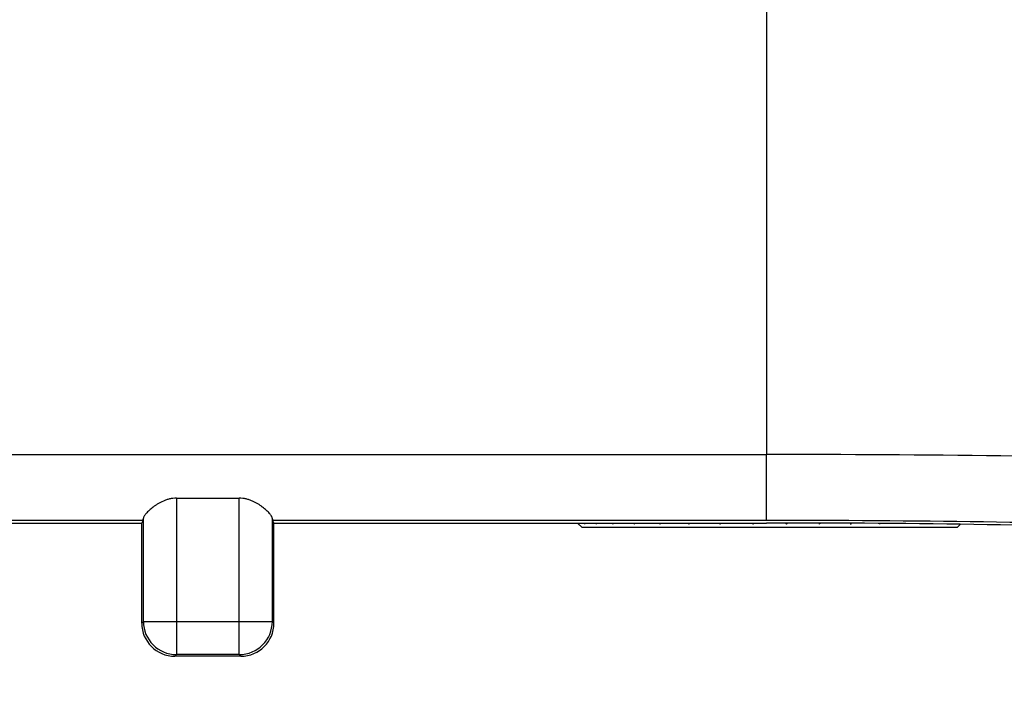
# Model space of a CAD drawing. Extents: x 25 to 818, y 13 to 562.
# Drawn here: x 235 to 250, y 219 to 229 of the extents above; entities that cross this region are included whole.
import ezdxf

# ---------------------------------------------------------------- set-up
doc = ezdxf.new("R2010")
doc.units = 0
doc.layers.get('0').update_dxf_attribs({"linetype": 'CONTINUOUS'})
doc.layers.add('1', color=7, linetype='CONTINUOUS')
doc.styles.add('IDEAS_KANJI', font='simplex.shx', dxfattribs={"bigfont": 'bigfont.shx'})
doc.dimstyles.get("Standard").update_dxf_attribs({"dimtxt": 0.18, "dimasz": 0.18, "dimexe": 0.18, "dimexo": 0.0625, "dimgap": 0.09, "dimtad": 0, "dimtih": 1, "dimtoh": 1, "dimdec": 4, "dimzin": 0, "dimtxsty": 'STANDARD', "dimcen": 0.09, "dimazin": 3, "dimtfac": 1, "dimtdec": 4, "dimtofl": 0, "dimtmove": 0, "dimatfit": 3, "dimtolj": 1, "dimtzin": 0})

# ---------------------------------------------------------------- blocks, each defined once
blk = doc.blocks.new('_U3')
at = {"layer": '1', "color": 1}
for p, q in [((413.680066, 302.864582), (413.680066, 198.471775)), ((165.142109, 271.602828), (165.142109, 198.471775)), ((165.142109, 199.471775), (167.142107, 200.007673)), ((413.680066, 199.471775), (411.680064, 200.007673)), ((165.142109, 199.471775), (413.680066, 199.471775)), ((165.142109, 199.471775), (167.142111, 198.935876)), ((413.680066, 199.471775), (411.680068, 198.935876))]:
    blk.add_line(p, q, dxfattribs=at)
at = {"layer": '1', "color": 1, "linetype": 'CONTINUOUS', "insert": (286.711087, 200.004033), "char_height": 3, "attachment_point": 7, "style": 'IDEAS_KANJI'}
blk.add_mtext('\\W0.7514;249', dxfattribs=at)
blk = doc.blocks.new('_OPEN')
at = {"color": 0, "linetype": 'BYBLOCK'}
for p, q in [((-1, 0.166667), (0, 0)), ((-1, -0.166667), (0, 0)), ((0, 0), (-1, 0))]:
    blk.add_line(p, q, dxfattribs=at)

msp = doc.modelspace()

# ---------------------------------------------------------------- linework, layer by layer
at = {"layer": '1', "color": 51, "linetype": 'CONTINUOUS'}
for p, q in [((246.402, 231.72), (246.402, 222.859)), ((222.402, 222.859), (246.402, 222.859)), ((246.402, 221.861), (246.402, 222.859)), ((237.477, 222.198), (237.477, 220.333)), ((238.427, 220.333), (238.427, 222.198)), ((236.972, 221.861), (222.402, 221.861)), ((222.402, 221.822), (236.952, 221.822)), ((236.977, 220.333), (236.977, 221.895)), ((238.927, 221.895), (238.927, 220.333)), ((246.402, 221.861), (238.932, 221.861)), ((238.951, 221.822), (246.402, 221.822)), ((236.952, 220.308), (236.977, 220.333)), ((236.977, 220.333), (237.477, 220.333)), ((237.477, 220.333), (237.477, 219.833)), ((237.477, 220.333), (238.427, 220.333)), ((238.427, 219.833), (238.427, 220.333)), ((238.427, 220.333), (238.927, 220.333)), ((238.927, 220.333), (238.952, 220.308)), ((237.477, 219.833), (237.452, 219.808)), ((238.427, 219.833), (237.477, 219.833)), ((238.452, 219.808), (238.427, 219.833))]:
    msp.add_line(p, q, dxfattribs=at)
at = {"layer": '1', "color": 80, "linetype": 'CONTINUOUS'}
for p, q in [((237.477, 222.198), (238.427, 222.198)), ((222.402, 221.822), (236.952, 221.822)), ((236.952, 221.822), (236.972, 221.861)), ((236.952, 220.308), (236.952, 221.822)), ((238.932, 221.861), (238.951, 221.822)), ((238.952, 221.822), (246.402, 221.822)), ((238.952, 220.308), (238.952, 221.822)), ((243.545, 221.822), (243.615, 221.753)), ((244.794, 221.822), (244.794, 221.806)), ((245.23, 221.822), (245.23, 221.806)), ((245.704, 221.822), (245.704, 221.806)), ((246.2, 221.822), (246.2, 221.806)), ((246.402, 221.822), (246.402, 221.822)), ((246.704, 221.822), (246.704, 221.806)), ((247.2, 221.821), (247.2, 221.806)), ((247.674, 221.819), (247.674, 221.806)), ((248.11, 221.816), (248.11, 221.806)), ((249.288, 221.753), (249.339, 221.803)), ((249.288, 221.753), (243.615, 221.753)), ((238.452, 219.808), (237.452, 219.808))]:
    msp.add_line(p, q, dxfattribs=at)
at = {"layer": '1', "color": 51, "linetype": 'CONTINUOUS'}
for centre, major_axis, ratio, start_param, end_param in [((246.402, 222.204), (13.5, 0), 0.048526, 1.039338, 1.570796), ((246.402, 221.206), (12.5, 0), 0.052408, 1.039338, 1.570796), ((237.477, 220.333), (-0.354, 0.354), 0.999315, 0.785741, 2.355852), ((238.427, 220.333), (0.354, 0.354), 0.999315, 3.927333, 5.497445)]:
    msp.add_ellipse(centre, major_axis=major_axis, ratio=ratio, start_param=start_param, end_param=end_param, dxfattribs=at)
at = {"layer": '1', "color": 80, "linetype": 'CONTINUOUS'}
for centre, major_axis, ratio, start_param, end_param in [((236.952, 222.122), (0, 0.3), 0.026186, 3.141593, 3.193953), ((236.97, 222.859), (0, 1), 0.026186, 3.193953, 3.407815), ((238.934, 222.859), (0, 1), 0.026186, 2.875371, 3.089233), ((238.952, 222.122), (0, 0.3), 0.026186, 3.089233, 3.141593), ((246.402, 221.204), (11.8, 0), 0.052408, 0.997283, 1.570796), ((237.452, 220.308), (0.354, 0.354), 0.999315, 2.356537, 3.926648), ((238.452, 220.308), (0.354, -0.354), 0.999315, 5.49813, 7.068241)]:
    msp.add_ellipse(centre, major_axis=major_axis, ratio=ratio, start_param=start_param, end_param=end_param, dxfattribs=at)
for points, knots in [([(237.477, 222.198), (237.46, 222.198), (237.442, 222.197), (237.416, 222.194), (237.408, 222.193), (237.391, 222.19), (237.365, 222.184), (237.341, 222.177), (237.309, 222.167), (237.294, 222.161), (237.249, 222.141), (237.222, 222.127), (237.183, 222.103), (237.17, 222.095), (237.146, 222.079), (237.135, 222.071), (237.102, 222.046), (237.083, 222.03), (237.056, 222.006), (237.048, 221.998), (237.033, 221.982), (237.026, 221.975), (237.007, 221.953), (236.997, 221.939), (236.986, 221.921), (236.983, 221.915), (236.979, 221.904), (236.978, 221.899), (236.977, 221.895)], [0, 0, 0, 0, 0.0625, 0.0625, 0.09375, 0.09375, 0.125, 0.1875, 0.1875, 0.25, 0.25, 0.375, 0.375, 0.4375, 0.4375, 0.5, 0.5, 0.625, 0.625, 0.6875, 0.6875, 0.75, 0.75, 0.875, 0.875, 0.9375, 0.9375, 1, 1, 1, 1]), ([(238.927, 221.895), (238.926, 221.899), (238.925, 221.904), (238.922, 221.912), (238.921, 221.915), (238.918, 221.921), (238.916, 221.924), (238.907, 221.939), (238.897, 221.953), (238.878, 221.975), (238.87, 221.983), (238.855, 221.998), (238.847, 222.006), (238.821, 222.03), (238.801, 222.047), (238.768, 222.071), (238.757, 222.08), (238.733, 222.096), (238.721, 222.104), (238.682, 222.127), (238.655, 222.141), (238.61, 222.161), (238.595, 222.167), (238.563, 222.177), (238.547, 222.182), (238.522, 222.188), (238.513, 222.19), (238.496, 222.193), (238.488, 222.194), (238.462, 222.197), (238.444, 222.198), (238.427, 222.198)], [0, 0, 0, 0, 0.0625, 0.0625, 0.09375, 0.09375, 0.125, 0.125, 0.25, 0.25, 0.3125, 0.3125, 0.375, 0.375, 0.5, 0.5, 0.5625, 0.5625, 0.625, 0.625, 0.75, 0.75, 0.8125, 0.8125, 0.875, 0.875, 0.90625, 0.90625, 0.9375, 0.9375, 1, 1, 1, 1])]:
    msp.add_open_spline(points, degree=3, knots=knots, dxfattribs=at)
for points in [[(243.555, 221.821), (243.561, 221.816), (243.566, 221.811), (243.572, 221.806)], [(243.572, 221.806), (243.567, 221.811), (243.563, 221.816), (243.558, 221.821)], [(243.641, 221.821), (243.647, 221.816), (243.653, 221.811), (243.66, 221.806)], [(243.66, 221.806), (243.656, 221.811), (243.652, 221.816), (243.648, 221.821)], [(243.812, 221.821), (243.818, 221.816), (243.825, 221.811), (243.832, 221.806)], [(243.832, 221.806), (243.829, 221.811), (243.827, 221.816), (243.824, 221.821)], [(244.063, 221.821), (244.07, 221.816), (244.077, 221.811), (244.084, 221.806)], [(244.084, 221.806), (244.082, 221.811), (244.081, 221.816), (244.08, 221.821)], [(244.386, 221.821), (244.393, 221.816), (244.401, 221.811), (244.408, 221.806)], [(244.408, 221.806), (244.408, 221.811), (244.408, 221.816), (244.407, 221.821)], [(244.773, 221.821), (244.78, 221.816), (244.787, 221.811), (244.794, 221.806)], [(244.794, 221.806), (244.795, 221.811), (244.796, 221.816), (244.797, 221.821)], [(245.21, 221.821), (245.217, 221.816), (245.223, 221.811), (245.23, 221.806)], [(245.23, 221.806), (245.233, 221.811), (245.235, 221.816), (245.237, 221.821)], [(245.685, 221.821), (245.691, 221.816), (245.697, 221.811), (245.704, 221.806)], [(245.704, 221.806), (245.707, 221.811), (245.711, 221.816), (245.714, 221.821)], [(246.184, 221.821), (246.189, 221.816), (246.194, 221.811), (246.2, 221.806)], [(246.2, 221.806), (246.204, 221.811), (246.209, 221.816), (246.214, 221.821)], [(246.69, 221.821), (246.695, 221.816), (246.699, 221.811), (246.704, 221.806)], [(246.704, 221.806), (246.709, 221.811), (246.715, 221.816), (246.72, 221.821)], [(247.2, 221.806), (247.206, 221.811), (247.211, 221.815), (247.217, 221.82)], [(247.674, 221.806), (247.679, 221.81), (247.684, 221.814), (247.689, 221.818)]]:
    msp.add_open_spline(points, degree=3, dxfattribs=at)

# ---------------------------------------------------------------- dimensions: what is measured, and where the dimension line sits
at = {"layer": '1', "color": 1, "linetype": 'CONTINUOUS'}
dim = msp.add_linear_dim(base=(413.68, 199.472), p1=(165.142, 272.103), p2=(413.68, 303.365), dimstyle='STANDARD', override={"dimtxt": 3, "dimasz": 2, "dimexe": 1, "dimexo": 0.5, "dimgap": 1.5, "dimtad": 1, "dimtih": 1, "dimtoh": 0, "dimdec": 0, "dimlfac": 1, "dimzin": 8, "dimdsep": 46, "dimlunit": 2, "dimtxsty": 'IDEAS_KANJI', "dimblk1": 'OPEN', "dimblk2": 'OPEN', "dimsah": 1, "dimse1": 0, "dimse2": 0, "dimsd1": 0, "dimsd2": 0, "dimclrd": 1, "dimclre": 1, "dimclrt": 1, "dimtol": 0, "dimtm": -0.1, "dimtfac": 0.666667, "dimtdec": 2, "dimtofl": 1, "dimtmove": 0, "dimatfit": 2, "dimtzin": 8, "dimlwd": 13, "dimlwe": 13}, dxfattribs=at)
dim.commit()
dim.dimension.update_dxf_attribs({"geometry": '_U3', "text_midpoint": (289.411, 199.472), "dimtype": 160})

doc.saveas('drawing.dxf')
